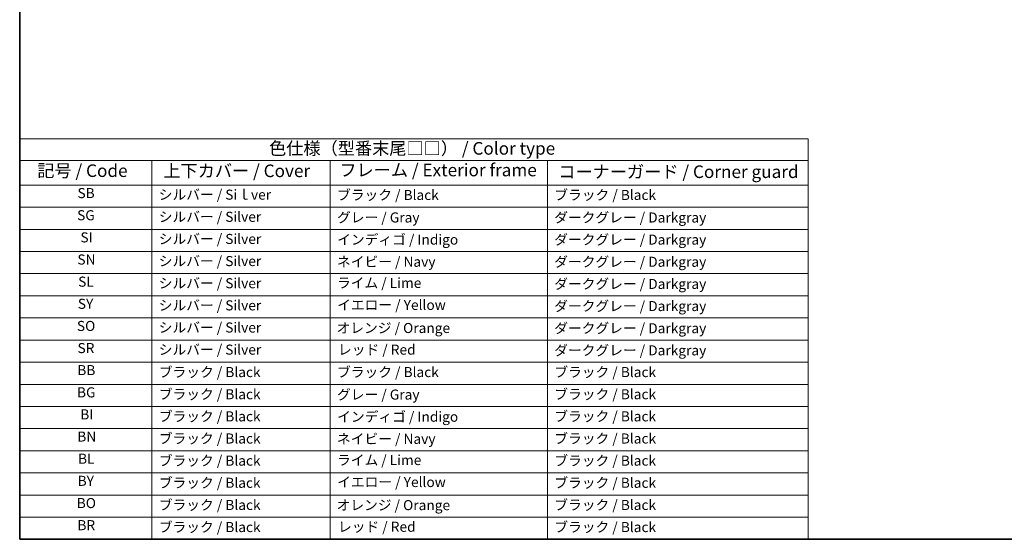
# Model space of a CAD drawing. Units: millimetres. Extents: x 0 to 5514, y 0 to 843.
# Drawn here: x 0 to 489, y 0 to 258 of the extents above; entities that cross this region are included whole.
import ezdxf

# ---------------------------------------------------------------- set-up
doc = ezdxf.new("R2010")
doc.units = ezdxf.units.MM
doc.layers.add('Border (ISO)', color=7, linetype='Continuous', lineweight=35)
doc.layers.add('Symbol (ISO)', color=7, linetype='Continuous', lineweight=18)
doc.styles.add('Note Text (TK)', font='MS PGothic.ttf')
doc.styles.add('Note Text (TK2)', font='MS PGothic.ttf')

# ---------------------------------------------------------------- blocks, each defined once
blk = doc.blocks.new('図面枠 tk図枠')
at = {"layer": 'Border (ISO)'}
for p, q in [((14.5, 289), (14.5, 8)), ((14.5, 8), (405.5, 8))]:
    blk.add_line(p, q, dxfattribs=at)
blk = doc.blocks.new('テーブル1')
at = {"layer": 'Symbol (ISO)'}
for p, q in [((14.5, 87.58), (171.06, 87.58)), ((14.5, 87.58), (14.5, 83.3)), ((171.06, 87.58), (171.06, 83.3)), ((14.5, 83.3), (171.06, 83.3)), ((14.5, 83.3), (14.5, 78.4)), ((40.76, 83.3), (40.76, 78.4)), ((76.14, 83.3), (76.14, 78.4)), ((119.29, 83.3), (119.29, 78.4)), ((171.06, 83.3), (171.06, 78.4)), ((14.5, 78.4), (171.06, 78.4)), ((14.5, 78.4), (14.5, 8)), ((40.76, 78.4), (40.76, 8)), ((76.14, 78.4), (76.14, 8)), ((119.29, 78.4), (119.29, 8)), ((171.06, 78.4), (171.06, 8)), ((14.5, 74), (171.06, 74)), ((14.5, 69.6), (171.06, 69.6)), ((14.5, 65.2), (171.06, 65.2)), ((14.5, 60.8), (171.06, 60.8)), ((14.5, 56.4), (171.06, 56.4)), ((14.5, 52), (171.06, 52)), ((14.5, 47.6), (171.06, 47.6)), ((14.5, 43.2), (171.06, 43.2)), ((14.5, 38.8), (171.06, 38.8)), ((14.5, 34.4), (171.06, 34.4)), ((14.5, 30), (171.06, 30)), ((14.5, 25.6), (171.06, 25.6)), ((14.5, 21.2), (171.06, 21.2)), ((14.5, 16.8), (171.06, 16.8)), ((14.5, 12.4), (171.06, 12.4)), ((14.5, 8), (171.06, 8))]:
    blk.add_line(p, q, dxfattribs=at)
at = {"layer": 'Symbol (ISO)', "color": 7, "attachment_point": 7}
for s, insert, char_height, style in [('色仕様（型番末尾□□） / Color type', (64.01, 83.66), 2.5, 'Note Text (TK)'), ('記号 / Code', (17.99, 79.23), 2.5, 'Note Text (TK)'), ('上下カバー / Cover', (43.02, 79.2), 2.5, 'Note Text (TK)'), ('フレーム / Exterior frame', (77.97, 79.36), 2.5, 'Note Text (TK)'), ('コーナーガード / Corner guard', (121.44, 79.02), 2.5, 'Note Text (TK)'), ('SB', (25.97, 75.18), 2, 'Note Text (TK2)'), ('シルバー / Siｌver', (42.11, 74.87), 2, 'Note Text (TK2)'), ('ブラック / Black', (77.51, 74.81), 2, 'Note Text (TK2)'), ('ブラック / Black', (120.65, 74.81), 2, 'Note Text (TK2)'), ('SG', (25.9, 70.78), 2, 'Note Text (TK2)'), ('シルバー / Silver', (42.11, 70.47), 2, 'Note Text (TK2)'), ('グレー / Gray', (77.51, 70.34), 2, 'Note Text (TK2)'), ('ダークグレー / Darkgray', (120.63, 70.33), 2, 'Note Text (TK2)'), ('SI', (26.55, 66.38), 2, 'Note Text (TK2)'), ('シルバー / Silver', (42.11, 66.07), 2, 'Note Text (TK2)'), ('インディゴ / Indigo', (77.54, 65.94), 2, 'Note Text (TK2)'), ('ダークグレー / Darkgray', (120.63, 65.93), 2, 'Note Text (TK2)'), ('SN', (25.96, 61.98), 2, 'Note Text (TK2)'), ('シルバー / Silver', (42.11, 61.67), 2, 'Note Text (TK2)'), ('ネイビー / Navy', (77.5, 61.54), 2, 'Note Text (TK2)'), ('ダークグレー / Darkgray', (120.63, 61.53), 2, 'Note Text (TK2)'), ('SL', (26.11, 57.58), 2, 'Note Text (TK2)'), ('シルバー / Silver', (42.11, 57.27), 2, 'Note Text (TK2)'), ('ライム / Lime', (77.5, 57.33), 2, 'Note Text (TK2)'), ('ダークグレー / Darkgray', (120.63, 57.13), 2, 'Note Text (TK2)'), ('SY', (26.04, 53.18), 2, 'Note Text (TK2)'), ('シルバー / Silver', (42.11, 52.87), 2, 'Note Text (TK2)'), ('イエロー / Yellow', (77.54, 52.96), 2, 'Note Text (TK2)'), ('ダークグレー / Darkgray', (120.63, 52.73), 2, 'Note Text (TK2)'), ('SO', (25.86, 48.78), 2, 'Note Text (TK2)'), ('シルバー / Silver', (42.11, 48.47), 2, 'Note Text (TK2)'), ('オレンジ / Orange', (77.42, 48.37), 2, 'Note Text (TK2)'), ('ダークグレー / Darkgray', (120.63, 48.33), 2, 'Note Text (TK2)'), ('SR', (25.98, 44.38), 2, 'Note Text (TK2)'), ('シルバー / Silver', (42.11, 44.07), 2, 'Note Text (TK2)'), ('レッド / Red', (77.7, 44.07), 2, 'Note Text (TK2)'), ('ダークグレー / Darkgray', (120.63, 43.93), 2, 'Note Text (TK2)'), ('BB', (25.94, 40), 2, 'Note Text (TK2)'), ('ブラック / Black', (42.12, 39.61), 2, 'Note Text (TK2)'), ('ブラック / Black', (77.51, 39.61), 2, 'Note Text (TK2)'), ('ブラック / Black', (120.65, 39.61), 2, 'Note Text (TK2)'), ('BG', (25.88, 35.58), 2, 'Note Text (TK2)'), ('ブラック / Black', (42.12, 35.21), 2, 'Note Text (TK2)'), ('グレー / Gray', (77.51, 35.14), 2, 'Note Text (TK2)'), ('ブラック / Black', (120.65, 35.21), 2, 'Note Text (TK2)'), ('BI', (26.52, 31.2), 2, 'Note Text (TK2)'), ('ブラック / Black', (42.12, 30.81), 2, 'Note Text (TK2)'), ('インディゴ / Indigo', (77.54, 30.74), 2, 'Note Text (TK2)'), ('ブラック / Black', (120.65, 30.81), 2, 'Note Text (TK2)'), ('BN', (25.93, 26.8), 2, 'Note Text (TK2)'), ('ブラック / Black', (42.12, 26.41), 2, 'Note Text (TK2)'), ('ブラック / Black', (120.65, 26.41), 2, 'Note Text (TK2)'), ('ネイビー / Navy', (77.5, 26.34), 2, 'Note Text (TK2)'), ('BL', (26.09, 22.4), 2, 'Note Text (TK2)'), ('ブラック / Black', (42.12, 22.01), 2, 'Note Text (TK2)'), ('ライム / Lime ', (77.5, 22.13), 2, 'Note Text (TK2)'), ('ブラック / Black', (120.65, 22.01), 2, 'Note Text (TK2)'), ('BY', (26.01, 18), 2, 'Note Text (TK2)'), ('ブラック / Black', (42.12, 17.61), 2, 'Note Text (TK2)'), ('イエロー / Yellow', (77.54, 17.76), 2, 'Note Text (TK2)'), ('ブラック / Black', (120.65, 17.61), 2, 'Note Text (TK2)'), ('BO', (25.83, 13.58), 2, 'Note Text (TK2)'), ('ブラック / Black', (42.12, 13.21), 2, 'Note Text (TK2)'), ('オレンジ / Orange', (77.42, 13.17), 2, 'Note Text (TK2)'), ('ブラック / Black', (120.65, 13.21), 2, 'Note Text (TK2)'), ('BR', (25.96, 9.19), 2, 'Note Text (TK2)'), ('ブラック / Black', (42.12, 8.81), 2, 'Note Text (TK2)'), ('ブラック / Black', (120.65, 8.81), 2, 'Note Text (TK2)'), ('レッド / Red', (77.7, 8.87), 2, 'Note Text (TK2)')]:
    blk.add_mtext(s, dxfattribs=dict(at, insert=insert, char_height=char_height, style=style))

msp = doc.modelspace()

# ---------------------------------------------------------------- block references
at = {"xscale": 2.5, "yscale": 2.5, "zscale": 2.5}
for name in ['図面枠 tk図枠', 'テーブル1']:
    msp.add_blockref(name, (-36.25, -20), dxfattribs=at)

doc.saveas('drawing.dxf')
